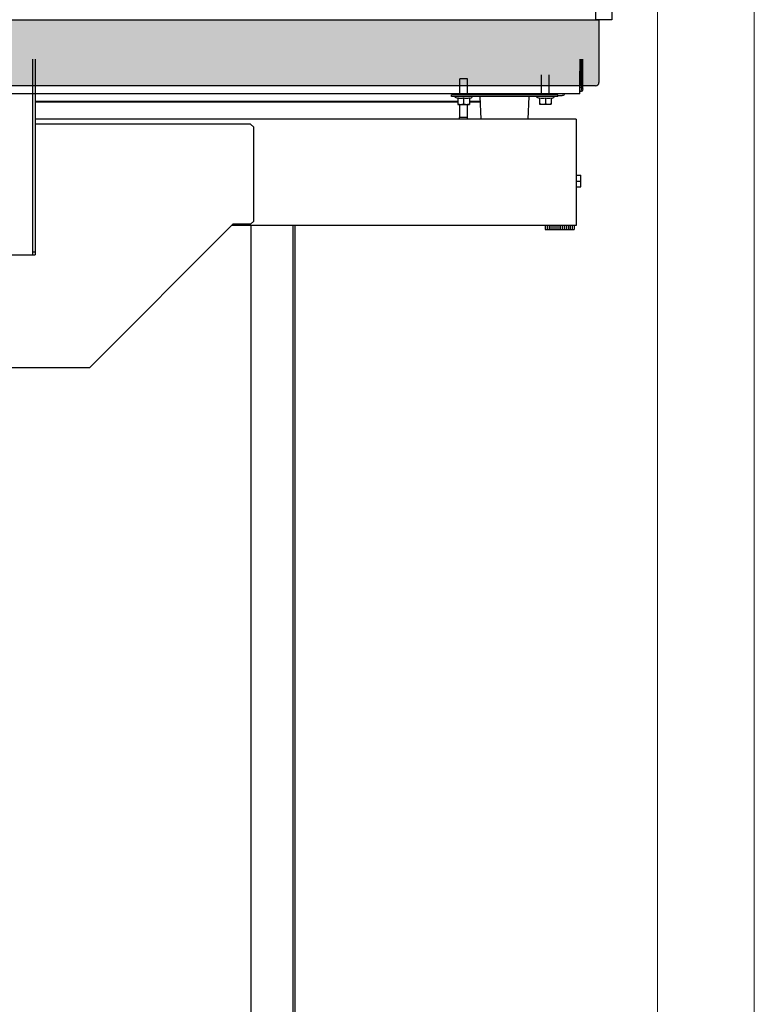
# Model space of a CAD drawing. Units: inches. Extents: x 372 to 6987, y 547 to 5225.
# Drawn here: x 5204 to 5660, y 2605 to 3216 of the extents above; entities that cross this region are included whole.
import ezdxf

# ---------------------------------------------------------------- set-up
doc = ezdxf.new("R2010")
doc.units = ezdxf.units.IN
doc.header["$MEASUREMENT"] = 0

# ---------------------------------------------------------------- blocks, each defined once
blk = doc.blocks.new('13D_CMG_EL')
at = {"color": 4}
for p, q in [((-1100, -46.4), (-1100, 0)), ((-1098, -41.3), (-1098, 0)), ((-1095.5, 0), (-1095.5, -44)), ((-250.2, 0), (-250.2, -303.9)), ((-246.2, 0), (-246.2, -303.9)), ((-1095.2, -54), (-1095.2, -19)), ((-1048, -55.4), (-1048, -24.6)), ((-1036, -55.4), (-1036, -24.6)), ((-1095.5, -39), (-1098, -39)), ((-1098, -41.3), (-1098, -46.4)), ((-1095.5, -44), (-1098, -44)), ((-921, -30.7), (-909, -30.7)), ((-921, -55.4), (-921, -30.7)), ((-909, -55.4), (-909, -30.7)), ((-1095.2, -54), (995.2, -54)), ((-1062.4, -56.7), (-1068, -56.7)), ((-1061, -55.4), (-896, -55.4)), ((-1061, -58.4), (-1061, -55.4)), ((-1061, -58.4), (-896, -58.4)), ((-1051, -61.4), (-1055, -59.5)), ((-1051, -60.7), (-1051, -70.2)), ((-1042, -60.7), (-1042, -69.4)), ((-1033, -61.4), (-1029, -59.5)), ((-1033, -60.7), (-1033, -70.2)), ((-1015, -93.4), (-1016.5, -58.4)), ((-942, -93.4), (-940.5, -58.4)), ((-924, -61.2), (-927.7, -59.5)), ((-924, -60.6), (-924, -70.4)), ((-915, -60.6), (-915, -69.6)), ((-906, -61.2), (-902.3, -59.5)), ((-906, -60.6), (-906, -70.4)), ((-896, -58.4), (-896, -55.4)), ((-1033, -70.2), (-1051, -70.2)), ((-940.8, -65.7), (-924, -65.7)), ((-924, -66.4), (-940.8, -66.4)), ((-906, -70.4), (-924, -70.4)), ((-921, -90.7), (-921, -70.4)), ((-909, -90.7), (-909, -70.4)), ((-906, -65.7), (-250.2, -65.7)), ((-250.2, -66.4), (-906, -66.4)), ((-921.3, -90.7), (-908.7, -90.7)), ((-921.3, -93.4), (-921.3, -90.7)), ((-908.7, -93.4), (-908.7, -90.7)), ((-1089.5, -93.4), (-250.2, -93.4)), ((-1089.5, -93.4), (-1089.5, -258.4)), ((-584.5, -100.9), (-589.5, -105.9)), ((-589.5, -251.4), (-589.5, -105.9)), ((-584.5, -100.9), (-250.2, -100.9)), ((-1089.5, -180.4), (-1097, -180.4)), ((-1097, -198.4), (-1097, -180.4)), ((-1089.5, -198.4), (-1097, -198.4)), ((-1089.5, -189.4), (-1096.2, -189.4)), ((-1089.5, -258.4), (-555, -258.4)), ((-1086.5, -258.4), (-1086.5, -264.4)), ((-1083.5, -258.4), (-1083.5, -264.4)), ((-1080.5, -258.4), (-1080.5, -264.4)), ((-1077.5, -258.4), (-1077.5, -264.4)), ((-1074.5, -258.4), (-1074.5, -264.4)), ((-1071.5, -258.4), (-1071.5, -264.4)), ((-1068.5, -258.4), (-1068.5, -264.4)), ((-1065.5, -258.4), (-1065.5, -264.4)), ((-1062.5, -258.4), (-1062.5, -264.4)), ((-1059.5, -258.4), (-1059.5, -264.4)), ((-1056.5, -258.4), (-1056.5, -264.4)), ((-1053.5, -258.4), (-1053.5, -264.4)), ((-1050.5, -258.4), (-1050.5, -264.4)), ((-1047.5, -258.4), (-1047.5, -264.4)), ((-1044.5, -258.4), (-1044.5, -264.4)), ((-1041.5, -258.4), (-1041.5, -264.4)), ((-589.5, -251.4), (-584.5, -256.4)), ((-584.5, -256.4), (-557, -256.4)), ((-557, -256.4), (-335, -478.4)), ((-1041.5, -264.4), (-1086.5, -264.4)), ((-246.2, -298.9), (-250.2, -298.9)), ((-180.2, -303.9), (-250.2, -303.9)), ((-80, -478.4), (-335, -478.4))]:
    blk.add_line(p, q, dxfattribs=at)
for centre, radius, start, end in [((-1095.4, -46.4), 4.6, 180, 270), ((-1095.4, -46.4), 2.6, 180, 270), ((-1068, -52.5), 4.18, 200.6984, 270), ((-1054.7, -59), 0.6, 90, 245), ((-1029.3, -59), 0.6, 295, 90), ((-927.4, -59), 0.6, 90, 245), ((-902.6, -59), 0.6, 295, 90)]:
    blk.add_arc(centre, radius, start, end, dxfattribs=at)
for points, start_tangent, end_tangent in [([(-1051, -60.7), (-1046.5, -61.4), (-1042, -60.7)], (0.965618, -0.259966), (0.965618, 0.259966)), ([(-1042, -60.7), (-1037.5, -61.4), (-1033, -60.7)], (0.965618, -0.259966), (0.965618, 0.259966)), ([(-924, -60.6), (-921.8, -61.1), (-919.5, -61.2), (-917.2, -61.1), (-915, -60.6)], (0.965618, -0.259966), (0.965618, 0.259966)), ([(-915, -60.6), (-912.8, -61.1), (-910.5, -61.2), (-908.2, -61.1), (-906, -60.6)], (0.965618, -0.259966), (0.965618, 0.259966)), ([(-1046.5, -70.2), (-1049.9, -69.7), (-1051, -69.4)], (-1, 0), (-0.948683, 0.316228)), ([(-1042, -69.4), (-1043.1, -69.7), (-1046.5, -70.2)], (-0.948683, -0.316228), (-1, 0)), ([(-1037.5, -70.2), (-1040.9, -69.7), (-1042, -69.4)], (-1, 0), (-0.948683, 0.316228)), ([(-1033, -69.4), (-1034.1, -69.7), (-1037.5, -70.2)], (-0.948683, -0.316228), (-1, 0)), ([(-919.5, -70.4), (-921.8, -70.2), (-924, -69.6)], (-1, 0), (-0.948683, 0.316228)), ([(-915, -69.6), (-917.2, -70.2), (-919.5, -70.4)], (-0.948683, -0.316228), (-1, 0)), ([(-910.5, -70.4), (-912.8, -70.2), (-915, -69.6)], (-1, 0), (-0.948683, 0.316228)), ([(-906, -69.6), (-908.2, -70.2), (-910.5, -70.4)], (-0.948683, -0.316228), (-1, 0)), ([(-1097, -184.9), (-1096.2, -180.4)], (0, 1), (0.316228, 0.948683)), ([(-1096.2, -189.4), (-1097, -184.9)], (-0.316228, 0.948683), (0, 1)), ([(-1097, -193.9), (-1096.2, -189.4)], (0, 1), (0.316228, 0.948683)), ([(-1096.2, -198.4), (-1097, -193.9)], (-0.316228, 0.948683), (0, 1))]:
    blk.add_spline(points, degree=3, dxfattribs=dict(at, start_tangent=start_tangent, end_tangent=end_tangent))

msp = doc.modelspace()

# ---------------------------------------------------------------- hatches: boundary and pattern name
msp.add_hatch(color=256).paths.add_polyline_path([(5561.22, 3174.81, 0.414214), (5563.3, 3176.89), (5563.3, 3215.81), (4721.3, 3215.81), (4721.3, 3176.89, 0.414214), (4723.38, 3174.81)])

# ---------------------------------------------------------------- linework, layer by layer
at = {"color": 1, "lineweight": 0}
msp.add_line((5659.71, 4807.81), (5659.71, 1115.91), dxfattribs=at)
at = {"color": 5, "lineweight": 0}
msp.add_line((5599.71, 4747.81), (5599.71, 1175.91), dxfattribs=at)
for p, q in [((4721.3, 3215.81), (5563.3, 3215.81)), ((5563.3, 3215.81), (5563.3, 3176.89)), ((5561.22, 3174.81), (4723.38, 3174.81))]:
    msp.add_line(p, q)
at = {"color": 7}
for p, q in [((5347.3, 3088.6), (5347.3, 1185.12)), ((5373.4, 3088.6), (5373.4, 1185.12)), ((5374.6, 3088.6), (5374.6, 1185.12))]:
    msp.add_line(p, q, dxfattribs=at)
at = {"color": 1}
msp.add_lwpolyline([(5571.3, 3215.81), (5561.3, 3215.81), (5561.3, 4095.81), (5571.3, 4095.81)], close=True, dxfattribs=at)
msp.add_arc((5561.22, 3176.89), 2.08, 270, 0)

# ---------------------------------------------------------------- block references
at = {"color": 7, "xscale": -0.4, "yscale": 0.4, "zscale": 0.4}
msp.add_blockref('13D_CMG_EL', (5113.3, 3191.41), dxfattribs=at)

doc.saveas('drawing.dxf')
